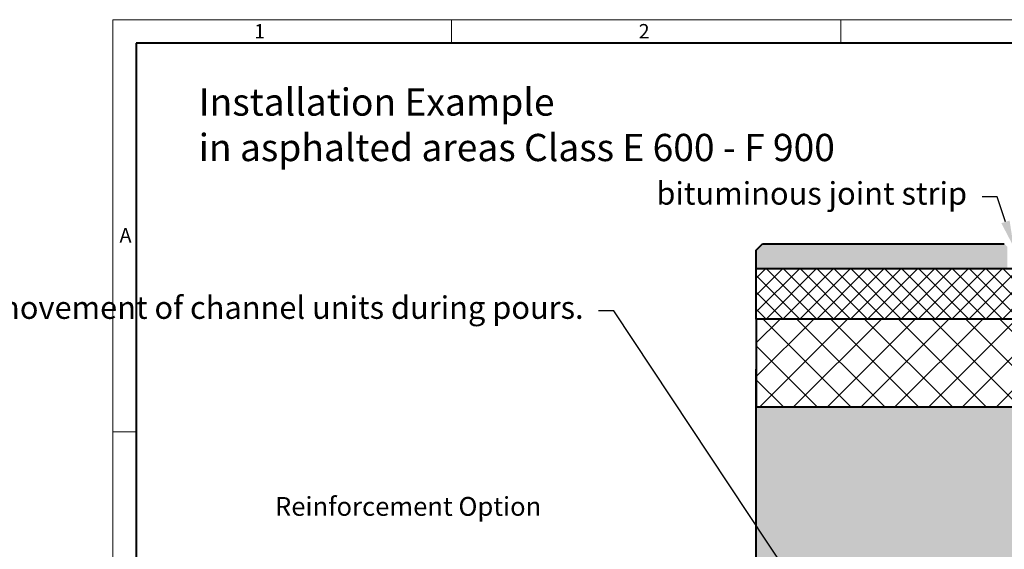
# Model space of a CAD drawing. Units: millimetres. Extents: x -7186 to 15976, y 0 to 2520.
# Drawn here: x -149 to 1422, y 1676 to 2520 of the extents above; entities that cross this region are included whole.
import ezdxf
from ezdxf import colors
from ezdxf.entities.mleader import LeaderData, LeaderLine
from ezdxf.math import Vec2, Vec3

# ---------------------------------------------------------------- set-up
doc = ezdxf.new("R2010")
doc.units = ezdxf.units.MM
doc.header["$LTSCALE"] = 0.5
doc.layers.get('0').update_dxf_attribs({"lineweight": 40, "plot": 0})
for name, color, linetype, lineweight in [('HAURATON_ConstructionSite_Contour', 7, 'Continuous', 40), ('HAURATON_ConstructionSite_Hatching', 8, 'Continuous', 15), ('HAURATON_Frame_LOGO', 1, 'Continuous', 20)]:
    doc.layers.add(name, color=color, linetype=linetype, lineweight=lineweight)
doc.layers.add('HAURATON_Text_Macro', color=112, linetype='Continuous')
doc.styles.add('Hauraton_Platzhalter', font='arial.ttf', dxfattribs={"width": 0.948})
doc.styles.add('Hauraton_Platzhalter_Fett', font='arialbd.ttf', dxfattribs={"width": 0.948})
doc.styles.get("Standard").update_dxf_attribs({"font": 'arial.ttf'})

# ---------------------------------------------------------------- blocks, each defined once
blk = doc.blocks.new('WBLOCK_FrameLogo_M15zu1')
at = {"linetype": 'Continuous'}
for p, q in [((4455, 3149.5), (0, 3149.5)), ((0, 3149.5), (0, 0)), ((675.2, 3103), (675.2, 3149.5)), ((1451.4, 3149.5), (1451.4, 3103)), ((46.6, 2328.4), (0, 2328.4))]:
    blk.add_line(p, q, dxfattribs=at)
at = {"linetype": 'Continuous', "lineweight": 40}
for p, q in [((4408.4, 3103), (46.6, 3103)), ((46.6, 3103), (46.6, 45))]:
    blk.add_line(p, q, dxfattribs=at)
at = {"char_height": 28.7, "attachment_point": 1, "style": 'Hauraton_Platzhalter'}
for s, insert in [('1', (281.7, 3140.9)), ('2', (1048.2, 3140.9)), ('A', (13.4, 2734.3))]:
    blk.add_mtext(s, dxfattribs=dict(at, insert=insert))

msp = doc.modelspace()

# ---------------------------------------------------------------- hatches: boundary and pattern name
at = {"layer": 'HAURATON_ConstructionSite_Hatching'}
h = msp.add_hatch(color=256, dxfattribs=at)
h.dxf.hatch_style = 1
h.paths.add_polyline_path([(1426.586, 2157.512), (1421.586, 2162.512), (1036.107, 2162.512), (1026.107, 2152.512), (1026.107, 2122.512), (1426.586, 2122.512)])
h = msp.add_hatch(dxfattribs=at)
h.set_pattern_fill('ANSI37', color=256, scale=6)
h.set_pattern_definition([(45, (1001.302, 1220.834), (-13.4704, 13.4704), []), (135, (1001.302, 1220.834), (-13.4704, -13.4704), [])])
h.paths.add_polyline_path([(1446.586, 2122.512), (1604.971, 2122.512), (1026.107, 2122.512), (1026.107, 2042.512), (1446.586, 2042.512)])
h = msp.add_hatch(dxfattribs=at)
h.set_pattern_fill('ANSI37', color=256, scale=12)
h.set_pattern_definition([(45, (1050.49, 1220.834), (-26.9408, 26.9408), []), (135, (1050.49, 1220.834), (-26.9408, -26.9408), [])])
h.paths.add_polyline_path([(1446.586, 2042.512), (1026.107, 2042.512), (1026.107, 1902.512), (1446.586, 1902.512)])
h.paths.add_polyline_path([(3026.107, 2042.512), (2605.626, 2042.512), (2605.626, 1902.512), (3026.107, 1902.512)])
h = msp.add_hatch(dxfattribs=at)
h.set_pattern_fill('AR-CONC', color=256, scale=0.4, angle=90)
h.set_pattern_definition([(140, (1050.49, 1220.834), (6.3756, 72.8739), [7.62, -83.82]), (85, (1050.49, 1220.834), (-76.4227, -14.0974), [6.096, -67.0562]), (190.4514, (1051.02, 1226.91), (-70.047, 58.7765), [6.476, -71.236]), (136.184, (1030.17, 1220.83), (16.817, 108.4316), [11.43, -125.73]), (186.6356, (1031.57, 1229.87), (-98.9704, 94.9617), [9.714, -106.854]), (81.184, (1030.17, 1220.83), (-98.9704, 94.9617), [9.144, -100.584]), (111, (1035.25, 1230.994), (40.906, 60.6458), [7.62, -83.82]), (56, (1035.25, 1230.994), (-73.6752, 24.7208), [6.096, -67.056]), (161.4514, (1038.66, 1236.05), (-32.769, 85.3666), [6.476, -71.236]), (127.5, (1050.489, 1220.834), (-33.822, 1.23544), [0, -66.2432, 0, -68.072, 0, -67.31]), (97.5, (1050.49, 1220.834), (-40.0722, 26.72787), [0, -38.8112, 0, -64.7192, 0, -25.654]), (57.5, (1050.489, 1198.178), (2.2915, 54.23624), [0, -25.4, 0, -79.248, 0, -105.156]), (47.5, (1050.49, 1188.02), (-10.1706, 59.2517), [0, -33.02, 0, -52.6288, 0, -74.676])])
h.paths.add_polyline_path([(1446.586, 1902.512), (1026.107, 1902.512), (1026.107, 677.507), (2094.219, 677.507), (2094.23, 787.512), (1446.586, 787.512)])
h.paths.add_polyline_path([(3026.107, 1902.512), (2605.626, 1902.512), (2605.626, 1392.517), (2605.626, 787.512), (2094.354, 787.512), (2094.354, 677.507), (3026.107, 677.507)])

# ---------------------------------------------------------------- linework, layer by layer
at = {"layer": 'HAURATON_ConstructionSite_Contour'}
for p, q in [((1026.107, 2152.512), (1036.107, 2162.512)), ((1026.107, 2122.512), (1026.107, 2152.512)), ((1036.107, 2162.512), (1421.586, 2162.512)), ((1446.637, 2122.512), (1026.107, 2122.512)), ((1026.107, 2042.512), (1026.107, 2122.512))]:
    msp.add_line(p, q, dxfattribs=at)
msp.add_lwpolyline([(1446.586, 1902.512), (1446.586, 2042.512), (1026.107, 2042.512), (1026.107, 1902.512)], close=True, dxfattribs=at)
msp.add_lwpolyline([(2094.354, 677.507), (1026.107, 677.507), (1026.107, 1962.512)], dxfattribs=at)

# ---------------------------------------------------------------- block references
at = {"layer": 'HAURATON_Frame_LOGO', "xscale": 0.8000000004000001, "yscale": 0.8000000004000001, "zscale": 0.8000000004000001}
msp.add_blockref('WBLOCK_FrameLogo_M15zu1', (0, 0), dxfattribs=at)

# ---------------------------------------------------------------- texts
at = {"layer": 'HAURATON_Text_Macro', "linetype": 'Continuous', "lineweight": 0, "insert": (136.966, 2410.11), "char_height": 43.46341, "width": 1839.31927, "attachment_point": 1, "style": 'Hauraton_Platzhalter'}
msp.add_mtext('Installation Example\\Pin asphalted areas Class E 600 - F 900', dxfattribs=at)
at = {"layer": 'HAURATON_Text_Macro', "insert": (258.508, 1758.889), "char_height": 30, "width": 1120.01644, "attachment_point": 1, "style": 'Hauraton_Platzhalter_Fett'}
msp.add_mtext('Reinforcement Option', dxfattribs=at)

# ---------------------------------------------------------------- leaders
at = {"layer": 'HAURATON_Text_Macro'}
ml = msp.add_multileader_mtext('Standard', dxfattribs=at)
ml.set_content('bituminous joint strip', color=256)
ml.set_leader_properties()
ml.build(insert=Vec2(0, 0))
ml.multileader.update_dxf_attribs({"dogleg_length": 2, "arrow_head_size": 42, "scale": 12})
ctx = ml.context
ctx.base_point, ctx.scale, ctx.char_height, ctx.arrow_head_size, ctx.landing_gap_size, ctx.plane_origin = Vec3(885.076, 2237.549), 12, 36, 42, 24, Vec3(1430.199, 2157.537)
ctx.text_align_type = 2
notes = []
notes.append((ctx, [(1, (1, 1, 0), (1410.195, 2237.549), (-1, 0), 24, [(0, [(1436.586, 2157.537)], 0, [])])]))
ctx.mtext.insert, ctx.mtext.alignment, ctx.mtext.flow_direction = Vec3(1362.195, 2260.841), 3, 5
ml = msp.add_multileader_mtext('Standard', dxfattribs=at)
ml.set_content('\\A1;Pour concrete in layers (lifts).Take suitable measures to prevent lateral and upward movement of channel units during pours.', color=256)
ml.set_leader_properties()
ml.build(insert=Vec2(0, 0))
ml.multileader.update_dxf_attribs({"dogleg_length": 2, "arrow_head_size": 42, "scale": 12})
ctx = ml.context
ctx.base_point, ctx.scale, ctx.char_height, ctx.arrow_head_size, ctx.landing_gap_size, ctx.plane_origin = Vec3(74.86, 2055.548), 12, 36, 42, 24, Vec3(2826.92, 1443.744)
ctx.text_align_type = 2
notes.append((ctx, [(1, (1, 1, 0), (798.691, 2055.548), (-1, 0), 24, [(2, [(1528.96, 1786.13), (1528.96, 1293.963), (1531.083, 952.417)], 0, [])])]))
ctx.mtext.insert, ctx.mtext.width, ctx.mtext.alignment, ctx.mtext.flow_direction = Vec3(750.691, 2078.84), 661.35, 3, 5
for ctx, leaders in notes:
    for number, flags, end, landing, length, lines in leaders:
        leader = LeaderData()
        leader.index, (leader.has_last_leader_line, leader.has_dogleg_vector, leader.attachment_direction) = number, flags
        leader.last_leader_point, leader.dogleg_vector, leader.dogleg_length = Vec3(end), Vec3(landing), length
        for number, points, colour, breaks in lines:
            line = LeaderLine()
            line.index, line.vertices, line.color, line.breaks = number, Vec3.list(points), colors.encode_raw_color(colour), breaks
            leader.lines.append(line)
        ctx.leaders.append(leader)

doc.saveas('drawing.dxf')
